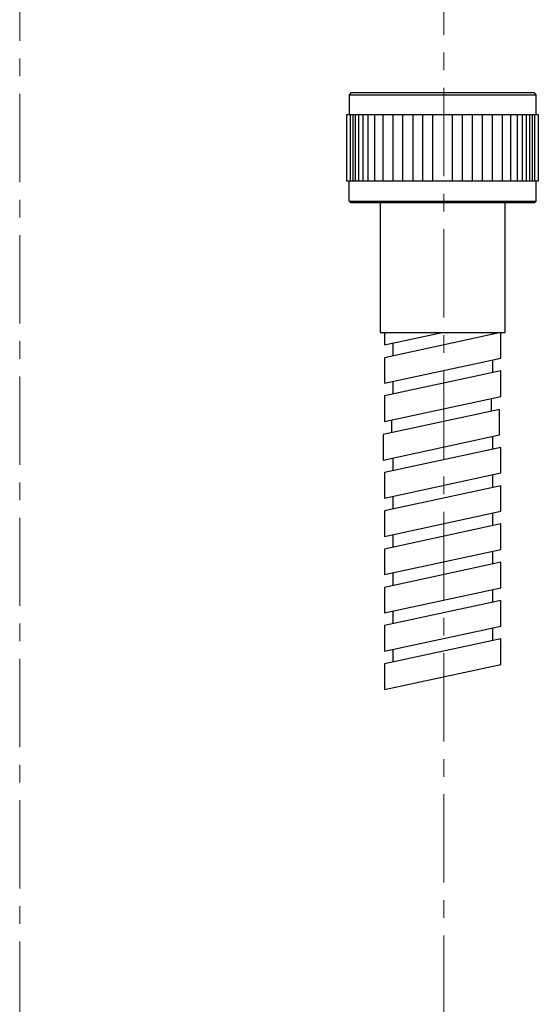
# Model space of a CAD drawing. Units: millimetres. Extents: x 72 to 8628, y -1389 to 626.
# Drawn here: x 7355 to 7428, y -564 to -425 of the extents above; entities that cross this region are included whole.
import ezdxf

# ---------------------------------------------------------------- set-up
doc = ezdxf.new("R2010")
doc.units = ezdxf.units.MM
doc.header["$MEASUREMENT"] = 0
doc.linetypes.add('CENTER', pattern=[2, 1.25, -0.25, 0.25, -0.25])
doc.layers.add('Centerline', color=4, linetype='CENTER', lineweight=15)

msp = doc.modelspace()

# ---------------------------------------------------------------- linework, layer by layer
for p, q in [((7401.93, -435.15), (7401.69, -435.39)), ((7401.69, -435.39), (7401.69, -438.21)), ((7401.69, -435.39), (7428.17, -435.39)), ((7427.94, -435.15), (7401.93, -435.15)), ((7428.17, -435.39), (7427.94, -435.15)), ((7428.17, -438.21), (7428.17, -435.39)), ((7401.4, -447.63), (7401.4, -438.21)), ((7401.4, -438.21), (7428.47, -438.21)), ((7401.87, -438.21), (7401.87, -447.63)), ((7402.22, -438.21), (7402.22, -447.63)), ((7402.57, -438.21), (7402.57, -447.63)), ((7403.05, -438.21), (7403.05, -447.63)), ((7403.63, -438.21), (7403.63, -447.63)), ((7404.34, -438.21), (7404.34, -447.63)), ((7405.28, -438.21), (7405.28, -447.63)), ((7406.46, -438.21), (7406.46, -447.63)), ((7407.87, -438.21), (7407.87, -447.63)), ((7409.28, -438.21), (7409.28, -447.63)), ((7410.7, -438.21), (7410.7, -447.63)), ((7412.11, -438.21), (7412.11, -447.63)), ((7413.52, -438.21), (7413.52, -447.63)), ((7416.35, -447.63), (7416.35, -438.21)), ((7417.76, -447.63), (7417.76, -438.21)), ((7419.17, -447.63), (7419.17, -438.21)), ((7420.58, -447.63), (7420.58, -438.21)), ((7422, -447.63), (7422, -438.21)), ((7423.41, -447.63), (7423.41, -438.21)), ((7424.58, -447.63), (7424.58, -438.21)), ((7425.53, -447.63), (7425.53, -438.21)), ((7426.23, -447.63), (7426.23, -438.21)), ((7426.82, -447.63), (7426.82, -438.21)), ((7427.29, -447.63), (7427.29, -438.21)), ((7427.65, -447.63), (7427.65, -438.21)), ((7428, -447.63), (7428, -438.21)), ((7428.47, -438.21), (7428.47, -447.63)), ((7428.47, -447.63), (7401.4, -447.63)), ((7401.69, -450.45), (7401.69, -447.63)), ((7428.17, -450.45), (7428.17, -447.63)), ((7401.93, -450.69), (7401.69, -450.45)), ((7401.69, -450.45), (7428.17, -450.45)), ((7427.94, -450.69), (7401.93, -450.69)), ((7406.11, -450.69), (7406.11, -469.05)), ((7423.76, -469.05), (7423.76, -450.69)), ((7427.94, -450.69), (7428.17, -450.45)), ((7406.11, -469.05), (7423.76, -469.05)), ((7406.69, -469.05), (7406.69, -470.82)), ((7406.69, -470.82), (7414.88, -469.05)), ((7423.17, -469.07), (7406.69, -472.62)), ((7422, -469.05), (7422, -469.32)), ((7423.17, -472.68), (7423.17, -469.07)), ((7407.87, -470.56), (7407.87, -472.37)), ((7406.69, -472.62), (7406.69, -476.23)), ((7406.69, -476.23), (7423.17, -472.68)), ((7422, -472.94), (7422, -474.74)), ((7423.17, -474.49), (7406.69, -478.04)), ((7423.17, -478.1), (7423.17, -474.49)), ((7407.87, -475.98), (7407.87, -477.79)), ((7406.69, -478.04), (7406.69, -481.65)), ((7406.69, -481.65), (7423.17, -478.1)), ((7421.82, -478.39), (7421.82, -480.2)), ((7423, -479.94), (7406.52, -483.5)), ((7423, -483.56), (7423, -479.94)), ((7407.7, -481.44), (7407.7, -483.24)), ((7406.52, -483.5), (7406.52, -487.11)), ((7406.52, -487.11), (7423, -483.56)), ((7422, -483.77), (7422, -485.58)), ((7423.17, -485.32), (7406.69, -488.88)), ((7423.17, -488.94), (7423.17, -485.32)), ((7407.87, -486.82), (7407.87, -488.62)), ((7406.69, -488.88), (7406.69, -492.49)), ((7406.69, -492.49), (7423.17, -488.94)), ((7422, -489.19), (7422, -491)), ((7423.17, -490.74), (7406.69, -494.29)), ((7423.17, -494.35), (7423.17, -490.74)), ((7407.87, -492.23), (7407.87, -494.04)), ((7406.69, -494.29), (7406.69, -497.91)), ((7406.69, -497.91), (7423.17, -494.35)), ((7422, -494.61), (7422, -496.41)), ((7423.17, -496.16), (7406.69, -499.71)), ((7423.17, -499.77), (7423.17, -496.16)), ((7407.87, -497.65), (7407.87, -499.46)), ((7406.69, -499.71), (7406.69, -503.32)), ((7406.69, -503.32), (7423.17, -499.77)), ((7422, -500.03), (7422, -501.83)), ((7423.17, -501.58), (7406.69, -505.13)), ((7423.17, -505.19), (7423.17, -501.58)), ((7407.87, -503.07), (7407.87, -504.88)), ((7406.69, -505.13), (7406.69, -508.74)), ((7406.69, -508.74), (7423.17, -505.19)), ((7422, -505.44), (7422, -507.25)), ((7423.17, -507), (7406.69, -510.55)), ((7423.17, -510.61), (7423.17, -507)), ((7407.87, -508.49), (7407.87, -510.3)), ((7406.69, -510.55), (7406.69, -514.16)), ((7406.69, -514.16), (7423.17, -510.61)), ((7422, -510.86), (7422, -512.67)), ((7423.17, -512.42), (7406.69, -515.97)), ((7423.17, -516.03), (7423.17, -512.42)), ((7407.87, -513.91), (7407.87, -515.71)), ((7406.69, -515.97), (7406.69, -519.58)), ((7406.69, -519.58), (7423.17, -516.03))]:
    msp.add_line(p, q)
at = {"layer": 'Centerline', "ltscale": 10}
for p, q in [((7355.1, 44.73), (7355.1, -706.93)), ((7415.11, -706.93), (7415.11, -225.9))]:
    msp.add_line(p, q, dxfattribs=at)

doc.saveas('drawing.dxf')
